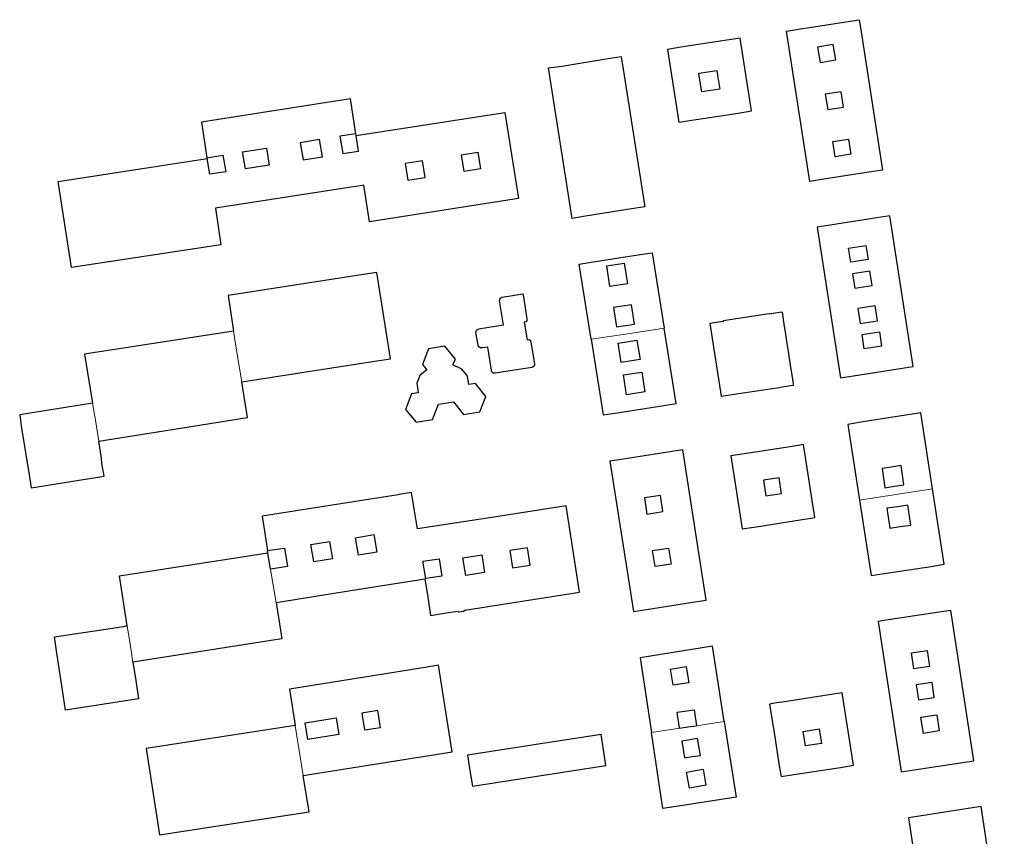
# Model space of a CAD drawing. Units: inches. Extents: x 574528 to 589654, y 4788609 to 4798746.
# Drawn here: x 582623 to 582917, y 4795258 to 4795502 of the extents above; entities that cross this region are included whole.
import ezdxf

# ---------------------------------------------------------------- set-up
doc = ezdxf.new("R2010")
doc.units = ezdxf.units.IN
doc.header["$MEASUREMENT"] = 0
for name, color, linetype, lineweight in [('080111', 250, 'Continuous', 30), ('080117', 252, 'Continuous', 20), ('080119', 252, 'Continuous', 30)]:
    doc.layers.add(name, color=color, linetype=linetype, lineweight=lineweight)

msp = doc.modelspace()

# ---------------------------------------------------------------- linework, layer by layer
at = {"layer": '080111'}
for points in [[(582874.231, 4795500), (582880.845, 4795457.391), (582876.704, 4795456.736), (582863.297, 4795454.642), (582859.123, 4795454.008), (582852.143, 4795498.936), (582856.314, 4795499.572), (582859.057, 4795500), (582869.824, 4795501.68), (582873.869, 4795502.329)], [(582890.016, 4795398.694), (582883.008, 4795443.688), (582879.092, 4795443.076), (582865.187, 4795440.948), (582861.265, 4795440.34), (582868.291, 4795395.307), (582872.193, 4795395.877), (582886.089, 4795398.043)], [(582850, 4795414.78), (582846.999, 4795414.291), (582846.982, 4795414.399), (582833.213, 4795412.305), (582833.235, 4795412.167), (582829.235, 4795411.556), (582832.622, 4795389.772), (582836.564, 4795390.372), (582850, 4795392.45), (582850.373, 4795392.508), (582853.37, 4795392.987), (582854.271, 4795393.127), (582854.198, 4795393.534), (582853.622, 4795397.35), (582853.461, 4795398.385), (582852.619, 4795403.818), (582852.553, 4795404.232), (582851.715, 4795409.624), (582851.559, 4795410.676), (582850.905, 4795414.927)], [(582756.743, 4795395.98), (582755.213, 4795397.919), (582752.474, 4795399.181), (582753.275, 4795400.919), (582750.126, 4795404.718), (582745.212, 4795403.959), (582743.427, 4795399.312), (582744.703, 4795397.684), (582742.651, 4795395.963), (582741.701, 4795393.67), (582742.081, 4795390.845), (582740.094, 4795390.519), (582738.368, 4795385.874), (582741.5, 4795382.021), (582746.387, 4795382.837), (582748.182, 4795387.376), (582752.696, 4795388.147), (582755.697, 4795384.297), (582760.565, 4795385.128), (582762.323, 4795389.724), (582759.242, 4795393.576), (582757.285, 4795393.264), (582757.014, 4795394.622)], [(582857.241, 4795375.335), (582853.271, 4795374.701), (582850, 4795374.208), (582842.75, 4795373.114), (582835.499, 4795372.02), (582837.206, 4795361.077), (582838.912, 4795350.134), (582844.456, 4795350.998), (582850, 4795351.863), (582860.626, 4795353.52)], [(582821.168, 4795373.812), (582803.344, 4795371.013), (582799.402, 4795370.375), (582806.42, 4795325.433), (582810.284, 4795326.049), (582824.193, 4795328.224), (582828.188, 4795328.813)], [(582908.146, 4795280.877), (582901.224, 4795325.799), (582897.708, 4795325.289), (582883.181, 4795323.055), (582883.107, 4795323.06), (582880.66, 4795322.638), (582880.653, 4795322.683), (582880.083, 4795322.591), (582880.091, 4795322.54), (582879.522, 4795322.441), (582886.388, 4795277.588), (582890.319, 4795278.182)], [(582850, 4795298.262), (582848.534, 4795298.038), (582847.067, 4795297.815), (582848.534, 4795288.562), (582850, 4795279.31), (582850.507, 4795276.111), (582854.378, 4795276.71), (582868.312, 4795278.872), (582872.161, 4795279.501), (582868.773, 4795301.181), (582864.842, 4795300.576), (582850.939, 4795298.405)], [(582796.758, 4795288.721), (582776.821, 4795285.623), (582756.884, 4795282.525), (582757.598, 4795277.896), (582758.313, 4795273.268), (582778.264, 4795276.371), (582798.216, 4795279.474), (582797.487, 4795284.098)], [(582888.609, 4795263.828), (582890.721, 4795250), (582893.108, 4795234.374), (582895.494, 4795218.749), (582899.358, 4795219.319), (582913.444, 4795221.446), (582917.206, 4795222.067), (582912.928, 4795250), (582910.301, 4795267.154), (582906.375, 4795266.587), (582892.462, 4795264.414)]]:
    msp.add_lwpolyline(points, close=True, dxfattribs=at)
for points in [[(582820.547, 4795494.097), (582816.607, 4795493.438), (582819.983, 4795471.694), (582823.914, 4795472.261), (582837.752, 4795474.402), (582841.685, 4795475.093), (582838.335, 4795496.764), (582834.363, 4795496.235), (582820.547, 4795494.097)], [(582792.073, 4795443.603), (582788.108, 4795442.951), (582781.038, 4795487.911), (582785.019, 4795488.486), (582798.841, 4795490.695), (582802.784, 4795491.366), (582809.806, 4795446.446), (582805.845, 4795445.784), (582792.073, 4795443.603)], [(582723.534, 4795468.254), (582721.886, 4795478.646), (582718.026, 4795478.05), (582677.385, 4795471.7), (582679.029, 4795461.072)], [(582723.623, 4795467.696), (582768.038, 4795474.609), (582772.071, 4795448.935), (582727.607, 4795441.962), (582725.914, 4795452.897), (582725.35, 4795452.81), (582724.787, 4795452.723), (582722.098, 4795452.267), (582681.564, 4795445.978), (582683.179, 4795435.069), (582660.888, 4795431.644), (582638.596, 4795428.22), (582634.593, 4795453.98), (582679.068, 4795460.817)], [(582723.623, 4795467.696), (582723.534, 4795468.254)], [(582679.029, 4795461.072), (582679.068, 4795460.817)], [(582793.797, 4795406.823), (582790.249, 4795429.26), (582793.828, 4795429.84), (582808.47, 4795432.13), (582812.067, 4795432.674), (582815.617, 4795410.134)], [(582689.44, 4795394.139), (582729.782, 4795400.42), (582733.818, 4795401.021), (582729.773, 4795426.732), (582725.796, 4795426.154), (582685.359, 4795419.86), (582686.961, 4795409.285)], [(582775.634, 4795406.396), (582775.646, 4795406.376), (582775.651, 4795406.367), (582775.657, 4795406.357), (582775.669, 4795406.333), (582775.681, 4795406.31), (582775.687, 4795406.296), (582775.694, 4795406.282), (582775.7, 4795406.268), (582775.706, 4795406.254), (582775.711, 4795406.239), (582775.717, 4795406.225), (582775.722, 4795406.211), (582775.727, 4795406.196), (582775.732, 4795406.182), (582775.737, 4795406.167), (582775.741, 4795406.153), (582775.746, 4795406.138), (582775.75, 4795406.123), (582775.754, 4795406.109), (582775.759, 4795406.094), (582775.763, 4795406.079), (582775.767, 4795406.064), (582775.771, 4795406.049), (582775.775, 4795406.035), (582775.779, 4795406.02), (582775.783, 4795406.005), (582775.787, 4795405.99), (582776.866, 4795399.472), (582776.865, 4795399.452), (582776.865, 4795399.432), (582776.864, 4795399.411), (582776.864, 4795399.391), (582776.863, 4795399.371), (582776.862, 4795399.351), (582776.862, 4795399.331), (582776.86, 4795399.31), (582776.859, 4795399.29), (582776.858, 4795399.27), (582776.856, 4795399.25), (582776.854, 4795399.23), (582776.852, 4795399.21), (582776.85, 4795399.19), (582776.847, 4795399.17), (582776.844, 4795399.15), (582776.841, 4795399.131), (582776.837, 4795399.111), (582776.832, 4795399.091), (582776.828, 4795399.072), (582776.823, 4795399.052), (582776.817, 4795399.033), (582776.804, 4795398.994), (582776.791, 4795398.957), (582776.783, 4795398.939), (582776.775, 4795398.921), (582776.767, 4795398.903), (582776.758, 4795398.885), (582776.749, 4795398.867), (582776.74, 4795398.85), (582776.729, 4795398.833), (582776.719, 4795398.816), (582776.708, 4795398.799), (582776.697, 4795398.782), (582776.685, 4795398.766), (582776.673, 4795398.75), (582776.66, 4795398.735), (582776.647, 4795398.719), (582776.634, 4795398.704), (582776.621, 4795398.69), (582776.607, 4795398.676), (582776.592, 4795398.662), (582776.578, 4795398.649), (582776.563, 4795398.636), (582776.532, 4795398.612), (582776.5, 4795398.589), (582776.484, 4795398.578), (582776.468, 4795398.568), (582776.451, 4795398.558), (582776.434, 4795398.548), (582776.417, 4795398.539), (582776.399, 4795398.53), (582776.381, 4795398.522), (582776.363, 4795398.514), (582776.345, 4795398.506), (582776.327, 4795398.498), (582776.309, 4795398.491), (582776.29, 4795398.484), (582776.271, 4795398.477), (582776.253, 4795398.47), (582776.234, 4795398.464), (582776.215, 4795398.458), (582776.196, 4795398.451), (582776.177, 4795398.445), (582776.158, 4795398.439), (582776.138, 4795398.433), (582776.119, 4795398.427), (582776.1, 4795398.421), (582765.114, 4795396.655), (582765.074, 4795396.659), (582765.034, 4795396.663), (582764.994, 4795396.668), (582764.954, 4795396.672), (582764.914, 4795396.677), (582764.874, 4795396.681), (582764.835, 4795396.687), (582764.796, 4795396.692), (582764.758, 4795396.699), (582764.72, 4795396.705), (582764.683, 4795396.713), (582764.646, 4795396.721), (582764.611, 4795396.73), (582764.575, 4795396.74), (582764.541, 4795396.751), (582764.508, 4795396.762), (582764.475, 4795396.775), (582764.444, 4795396.789), (582764.414, 4795396.805), (582764.385, 4795396.821), (582764.357, 4795396.839), (582764.33, 4795396.859), (582764.283, 4795396.898), (582764.24, 4795396.943), (582764.222, 4795396.965), (582764.204, 4795396.988), (582764.187, 4795397.012), (582764.171, 4795397.038), (582764.156, 4795397.064), (582764.142, 4795397.091), (582764.128, 4795397.119), (582764.115, 4795397.148), (582764.103, 4795397.177), (582764.091, 4795397.207), (582764.08, 4795397.238), (582764.07, 4795397.269), (582764.059, 4795397.301), (582764.05, 4795397.334), (582764.04, 4795397.366), (582764.031, 4795397.399), (582764.022, 4795397.432), (582764.014, 4795397.466), (582764.005, 4795397.5), (582763.997, 4795397.533), (582763.988, 4795397.567), (582763.98, 4795397.601), (582762.906, 4795404.481), (582761.429, 4795404.277), (582761.326, 4795404.275), (582761.274, 4795404.275), (582761.222, 4795404.274), (582761.171, 4795404.274), (582761.12, 4795404.275), (582761.07, 4795404.275), (582761.02, 4795404.277), (582760.97, 4795404.279), (582760.921, 4795404.283), (582760.873, 4795404.287), (582760.826, 4795404.293), (582760.78, 4795404.299), (582760.734, 4795404.307), (582760.69, 4795404.317), (582760.647, 4795404.328), (582760.605, 4795404.341), (582760.564, 4795404.356), (582760.525, 4795404.372), (582760.487, 4795404.391), (582760.451, 4795404.412), (582760.416, 4795404.435), (582760.363, 4795404.476), (582760.315, 4795404.523), (582760.297, 4795404.542), (582760.28, 4795404.562), (582760.263, 4795404.582), (582760.247, 4795404.603), (582760.232, 4795404.625), (582760.217, 4795404.648), (582760.202, 4795404.671), (582760.188, 4795404.695), (582760.174, 4795404.72), (582760.161, 4795404.745), (582760.148, 4795404.77), (582760.135, 4795404.796), (582760.123, 4795404.822), (582760.111, 4795404.849), (582760.099, 4795404.875), (582760.087, 4795404.902), (582760.075, 4795404.93), (582760.064, 4795404.957), (582760.052, 4795404.985), (582760.041, 4795405.013), (582760.029, 4795405.04), (582760.006, 4795405.069), (582759.372, 4795408.866), (582759.379, 4795408.899), (582759.386, 4795408.932), (582759.394, 4795408.964), (582759.401, 4795408.997), (582759.409, 4795409.029), (582759.417, 4795409.062), (582759.425, 4795409.094), (582759.433, 4795409.126), (582759.442, 4795409.158), (582759.451, 4795409.189), (582759.461, 4795409.22), (582759.471, 4795409.251), (582759.482, 4795409.281), (582759.494, 4795409.311), (582759.506, 4795409.34), (582759.52, 4795409.369), (582759.534, 4795409.397), (582759.549, 4795409.425), (582759.565, 4795409.452), (582759.582, 4795409.478), (582759.6, 4795409.504), (582759.619, 4795409.529), (582759.655, 4795409.571), (582759.695, 4795409.611), (582759.712, 4795409.627), (582759.731, 4795409.644), (582759.75, 4795409.659), (582759.77, 4795409.675), (582759.79, 4795409.69), (582759.811, 4795409.705), (582759.832, 4795409.719), (582759.854, 4795409.733), (582759.876, 4795409.747), (582759.899, 4795409.761), (582759.921, 4795409.774), (582759.945, 4795409.787), (582759.968, 4795409.8), (582759.992, 4795409.813), (582760.016, 4795409.825), (582760.04, 4795409.838), (582760.065, 4795409.85), (582760.089, 4795409.862), (582760.114, 4795409.875), (582760.139, 4795409.887), (582760.163, 4795409.899), (582760.188, 4795409.911), (582767.594, 4795411.11), (582766.464, 4795418.346), (582766.466, 4795418.376), (582766.468, 4795418.406), (582766.471, 4795418.436), (582766.473, 4795418.466), (582766.476, 4795418.496), (582766.478, 4795418.526), (582766.481, 4795418.555), (582766.485, 4795418.585), (582766.488, 4795418.614), (582766.492, 4795418.643), (582766.497, 4795418.672), (582766.502, 4795418.701), (582766.508, 4795418.729), (582766.514, 4795418.757), (582766.521, 4795418.785), (582766.529, 4795418.812), (582766.537, 4795418.839), (582766.546, 4795418.866), (582766.556, 4795418.892), (582766.567, 4795418.917), (582766.579, 4795418.943), (582766.593, 4795418.967), (582766.615, 4795419.006), (582766.641, 4795419.044), (582766.651, 4795419.058), (582766.662, 4795419.071), (582766.673, 4795419.085), (582766.684, 4795419.098), (582766.696, 4795419.111), (582766.708, 4795419.124), (582766.72, 4795419.137), (582766.733, 4795419.149), (582766.746, 4795419.162), (582766.759, 4795419.173), (582766.772, 4795419.185), (582766.786, 4795419.197), (582766.8, 4795419.208), (582766.814, 4795419.219), (582766.829, 4795419.229), (582766.843, 4795419.24), (582766.858, 4795419.25), (582766.873, 4795419.26), (582766.888, 4795419.269), (582766.903, 4795419.278), (582766.929, 4795419.294), (582766.956, 4795419.308), (582766.967, 4795419.314), (582766.978, 4795419.32), (582766.989, 4795419.325), (582767, 4795419.331), (582767.011, 4795419.336), (582767.022, 4795419.341), (582767.033, 4795419.346), (582767.045, 4795419.351), (582767.056, 4795419.356), (582767.067, 4795419.361), (582767.078, 4795419.366), (582767.09, 4795419.371), (582767.101, 4795419.375), (582767.113, 4795419.38), (582767.124, 4795419.385), (582767.135, 4795419.389), (582767.147, 4795419.394), (582767.158, 4795419.398), (582767.17, 4795419.403), (582767.181, 4795419.407), (582767.193, 4795419.412), (582767.204, 4795419.416), (582773.42, 4795420.355), (582773.539, 4795419.465), (582774.623, 4795412.922), (582774.624, 4795412.907), (582774.625, 4795412.891), (582774.626, 4795412.876), (582774.627, 4795412.861), (582774.628, 4795412.845), (582774.629, 4795412.83), (582774.63, 4795412.815), (582774.631, 4795412.799), (582774.631, 4795412.784), (582774.632, 4795412.769), (582774.632, 4795412.753), (582774.633, 4795412.738), (582774.633, 4795412.723), (582774.633, 4795412.707), (582774.633, 4795412.692), (582774.633, 4795412.677), (582774.632, 4795412.661), (582774.631, 4795412.646), (582774.63, 4795412.631), (582774.629, 4795412.616), (582774.628, 4795412.601), (582774.626, 4795412.585), (582774.623, 4795412.559), (582774.619, 4795412.533), (582774.617, 4795412.522), (582774.615, 4795412.511), (582774.612, 4795412.5), (582774.61, 4795412.489), (582774.607, 4795412.478), (582774.605, 4795412.467), (582774.602, 4795412.456), (582774.599, 4795412.445), (582774.596, 4795412.434), (582774.592, 4795412.423), (582774.589, 4795412.412), (582774.585, 4795412.402), (582774.581, 4795412.391), (582774.577, 4795412.381), (582774.573, 4795412.37), (582774.569, 4795412.36), (582774.565, 4795412.349)], [(582774.565, 4795412.349), (582774.55, 4795412.319), (582774.539, 4795412.296), (582774.527, 4795412.274), (582774.52, 4795412.262), (582774.512, 4795412.25), (582774.505, 4795412.239), (582774.497, 4795412.227), (582774.489, 4795412.216), (582774.481, 4795412.204), (582774.473, 4795412.193), (582774.465, 4795412.182), (582774.456, 4795412.17), (582774.448, 4795412.159), (582774.439, 4795412.148), (582774.43, 4795412.138), (582774.421, 4795412.127), (582774.412, 4795412.116), (582774.403, 4795412.105), (582774.393, 4795412.095), (582774.384, 4795412.084), (582774.375, 4795412.073), (582774.365, 4795412.063), (582774.356, 4795412.052), (582774.346, 4795412.042), (582774.337, 4795412.031), (582773.774, 4795411.937), (582774.663, 4795406.647), (582775.228, 4795406.74), (582775.24, 4795406.733), (582775.252, 4795406.726), (582775.265, 4795406.719), (582775.277, 4795406.712), (582775.289, 4795406.705), (582775.302, 4795406.698), (582775.314, 4795406.691), (582775.326, 4795406.684), (582775.338, 4795406.677), (582775.35, 4795406.67), (582775.362, 4795406.662), (582775.374, 4795406.655), (582775.386, 4795406.647), (582775.397, 4795406.639), (582775.409, 4795406.631), (582775.42, 4795406.623), (582775.432, 4795406.615), (582775.443, 4795406.607), (582775.454, 4795406.598), (582775.465, 4795406.589), (582775.476, 4795406.581), (582775.486, 4795406.571), (582775.505, 4795406.555), (582775.523, 4795406.537), (582775.539, 4795406.521), (582775.546, 4795406.513), (582775.554, 4795406.505), (582775.568, 4795406.487), (582775.576, 4795406.479), (582775.59, 4795406.461), (582775.596, 4795406.452), (582775.603, 4795406.443), (582775.609, 4795406.434), (582775.616, 4795406.424), (582775.622, 4795406.415), (582775.628, 4795406.405), (582775.634, 4795406.396)], [(582793.797, 4795406.823), (582797.371, 4795384.219), (582800.975, 4795384.783), (582815.506, 4795387.054), (582819.163, 4795387.624), (582815.617, 4795410.134)], [(582686.961, 4795409.285), (582642.494, 4795402.332), (582644.868, 4795387.711)], [(582646.724, 4795376.406), (582691.162, 4795383.463), (582689.44, 4795394.139)], [(582644.868, 4795387.711), (582623.1, 4795384.212), (582623.672, 4795380.233), (582625.897, 4795366.261), (582626.528, 4795362.404), (582648.335, 4795365.871), (582647.664, 4795369.72), (582647.494, 4795371.303), (582646.724, 4795376.406)], [(582895.798, 4795362.085), (582892.305, 4795384.805), (582874.383, 4795382.039), (582870.505, 4795381.387), (582873.956, 4795358.759)], [(582699.685, 4795328.176), (582722.035, 4795331.726), (582744.153, 4795335.238), (582744.978, 4795329.769), (582745.802, 4795324.3), (582749.887, 4795324.937), (582753.972, 4795325.574), (582754.23, 4795325.37), (582755.676, 4795325.592), (582756.058, 4795325.9), (582773.208, 4795328.575), (582790.359, 4795331.25), (582788.345, 4795344.152), (582786.331, 4795357.054), (582764.126, 4795353.59), (582741.921, 4795350.126), (582741.02, 4795355.558), (582740.119, 4795360.99), (582736.349, 4795360.396), (582736.17, 4795360.37), (582695.556, 4795354.001), (582697.12, 4795343.656)], [(582873.956, 4795358.759), (582877.394, 4795336.22), (582881.339, 4795336.842), (582895.372, 4795338.908), (582899.26, 4795339.568), (582895.798, 4795362.085)], [(582655.202, 4795321.141), (582652.912, 4795336.106), (582697.217, 4795343.012)], [(582697.217, 4795343.012), (582697.12, 4795343.656)], [(582699.685, 4795328.176), (582701.362, 4795317.275), (582656.916, 4795310.321)], [(582656.916, 4795310.321), (582657.762, 4795304.825), (582658.608, 4795299.329), (582647.716, 4795297.648), (582636.825, 4795295.967), (582636.208, 4795299.945), (582634.105, 4795313.742), (582633.476, 4795317.866), (582654.138, 4795321.003), (582654.838, 4795321.138), (582655.02, 4795321.14), (582655.202, 4795321.141)], [(582833.558, 4795292.597), (582830.07, 4795315.063), (582808.459, 4795311.626), (582810.134, 4795300.47), (582811.81, 4795289.315)], [(582707.73, 4795276.474), (582752.28, 4795283.533), (582748.246, 4795309.388), (582744.218, 4795308.692), (582703.65, 4795302.241), (582705.367, 4795291.355)], [(582833.558, 4795292.597), (582837.073, 4795269.963), (582819.187, 4795267.17), (582817.208, 4795266.866), (582815.228, 4795266.562), (582813.519, 4795277.938), (582811.81, 4795289.315)], [(582705.367, 4795291.355), (582660.84, 4795284.54), (582664.898, 4795258.741), (582709.545, 4795265.547), (582707.73, 4795276.474)]]:
    msp.add_lwpolyline(points, dxfattribs=at)
at = {"layer": '080117'}
for points in [[(582793.797, 4795406.823), (582804.707, 4795408.478), (582815.617, 4795410.134)], [(582689.44, 4795394.139), (582688.2, 4795401.712), (582686.961, 4795409.285)], [(582646.724, 4795376.406), (582645.796, 4795382.058), (582644.868, 4795387.711)], [(582873.956, 4795358.759), (582895.798, 4795362.085)], [(582699.685, 4795328.176), (582698.451, 4795335.594), (582698.024, 4795338.159)], [(582655.202, 4795321.141), (582656.059, 4795315.731), (582656.916, 4795310.321)], [(582825.24, 4795291.342), (582833.558, 4795292.597)], [(582705.367, 4795291.355), (582706.548, 4795283.914), (582707.73, 4795276.474)], [(582811.81, 4795289.315), (582820.189, 4795290.579)]]:
    msp.add_lwpolyline(points, dxfattribs=at)
at = {"layer": '080119'}
for points in [[(582862.169, 4795489.562), (582866.85, 4795490.327), (582866.107, 4795494.878), (582861.426, 4795494.113), (582862.169, 4795489.562)], [(582869.207, 4795476.201), (582868.471, 4795480.81), (582863.721, 4795480.051), (582864.457, 4795475.442), (582869.207, 4795476.201)], [(582723.534, 4795468.254), (582718.758, 4795467.482), (582719.608, 4795462.304), (582724.344, 4795463.041), (582723.623, 4795467.696)], [(582865.947, 4795465.921), (582870.633, 4795466.653), (582871.345, 4795462.097), (582866.659, 4795461.365), (582865.947, 4795465.921)], [(582679.029, 4795461.072), (582683.822, 4795461.846), (582684.64, 4795456.869), (582679.857, 4795456.125), (582679.068, 4795460.817)], [(582805.872, 4795417.101), (582800.448, 4795416.265), (582801.338, 4795410.491), (582806.762, 4795411.327), (582805.872, 4795417.101)], [(582801.878, 4795405.665), (582807.47, 4795406.558), (582808.398, 4795400.747), (582802.806, 4795399.854), (582801.878, 4795405.665)], [(582723.419, 4795347.521), (582728.909, 4795348.429), (582729.771, 4795343.219), (582724.281, 4795342.311), (582723.419, 4795347.521)], [(582710.075, 4795345.473), (582715.664, 4795346.396), (582716.523, 4795341.199), (582710.934, 4795340.276), (582710.075, 4795345.473)], [(582697.12, 4795343.656), (582702.217, 4795344.434), (582703.072, 4795338.942), (582698.024, 4795338.159)], [(582698.024, 4795338.159), (582697.217, 4795343.012)], [(582820.189, 4795290.579), (582819.467, 4795295.361), (582824.518, 4795296.123), (582825.24, 4795291.342)], [(582820.189, 4795290.579), (582822.684, 4795290.956), (582825.24, 4795291.342)], [(582822.322, 4795277.441), (582827.216, 4795278.311), (582828.04, 4795273.573), (582823.146, 4795272.703), (582822.322, 4795277.441)]]:
    msp.add_lwpolyline(points, dxfattribs=at)
for points in [[(582831.346, 4795487.19), (582831.576, 4795485.704), (582832.211, 4795481.609), (582826.84, 4795480.776), (582826.205, 4795484.871), (582825.975, 4795486.357)], [(582712.687, 4795466.504), (582706.924, 4795465.574), (582707.803, 4795460.469), (582713.532, 4795461.36)], [(582696.777, 4795463.936), (582697.651, 4795458.891), (582690.526, 4795457.783), (582689.702, 4795462.794)], [(582743.413, 4795460.131), (582738.281, 4795459.332), (582739.055, 4795454.361), (582744.187, 4795455.16)], [(582759.944, 4795462.704), (582760.763, 4795457.74), (582755.85, 4795456.975), (582755.076, 4795461.946)], [(582875.862, 4795434.885), (582876.512, 4795430.701), (582871.339, 4795429.896), (582870.689, 4795434.08)], [(582803.707, 4795429.572), (582804.639, 4795423.393), (582799.415, 4795422.604), (582798.485, 4795428.767)], [(582877.057, 4795427.195), (582871.884, 4795426.39), (582872.552, 4795422.099), (582877.725, 4795422.903)], [(582878.666, 4795416.856), (582873.493, 4795416.052), (582874.195, 4795411.538), (582879.368, 4795412.343)], [(582880.544, 4795404.784), (582875.37, 4795403.98), (582874.707, 4795408.246), (582879.88, 4795409.052)], [(582808.939, 4795396.98), (582809.844, 4795391.08), (582804.385, 4795390.243), (582803.48, 4795396.143)], [(582886.384, 4795369.058), (582883.532, 4795368.643), (582880.699, 4795368.231), (582881.538, 4795362.463), (582884.371, 4795362.875), (582887.223, 4795363.29)], [(582849.982, 4795365.4), (582845.27, 4795364.685), (582845.984, 4795359.987), (582850, 4795360.597), (582850.696, 4795360.702), (582850, 4795365.283)], [(582814.495, 4795360.147), (582809.722, 4795359.409), (582810.471, 4795354.566), (582815.244, 4795355.304)], [(582888.397, 4795357.245), (582885.257, 4795356.788), (582882.137, 4795356.334), (582883.003, 4795350.384), (582886.123, 4795350.838), (582889.263, 4795351.295)], [(582774.785, 4795344.529), (582769.49, 4795343.69), (582770.314, 4795338.49), (582775.609, 4795339.329)], [(582816.932, 4795344.388), (582817.667, 4795339.631), (582812.894, 4795338.893), (582812.158, 4795343.65)], [(582748.402, 4795341.251), (582749.171, 4795336.036), (582744.385, 4795335.276), (582743.515, 4795340.517)], [(582761.147, 4795342.367), (582761.971, 4795337.167), (582756.315, 4795336.271), (582755.491, 4795341.471)], [(582894.183, 4795313.823), (582894.897, 4795309.035), (582890.15, 4795308.327), (582889.436, 4795313.115)], [(582822.184, 4795308.988), (582822.948, 4795304.171), (582818.276, 4795303.43), (582817.512, 4795308.247)], [(582895.614, 4795304.233), (582890.867, 4795303.526), (582891.536, 4795299.038), (582896.283, 4795299.746)], [(582730.114, 4795295.86), (582725.327, 4795295.113), (582726.116, 4795290.058), (582730.903, 4795290.805)], [(582717.63, 4795293.646), (582718.402, 4795288.702), (582709.201, 4795287.241), (582708.416, 4795292.183)], [(582897.051, 4795294.592), (582897.773, 4795289.753), (582893.026, 4795289.045), (582892.304, 4795293.884)], [(582861.934, 4795290.387), (582862.612, 4795286.032), (582857.848, 4795285.291), (582857.17, 4795289.645)], [(582825.604, 4795287.493), (582823.239, 4795287.108), (582820.891, 4795286.727), (582821.706, 4795281.705), (582824.055, 4795282.086), (582826.421, 4795282.472)]]:
    msp.add_lwpolyline(points, close=True, dxfattribs=at)

doc.saveas('drawing.dxf')
